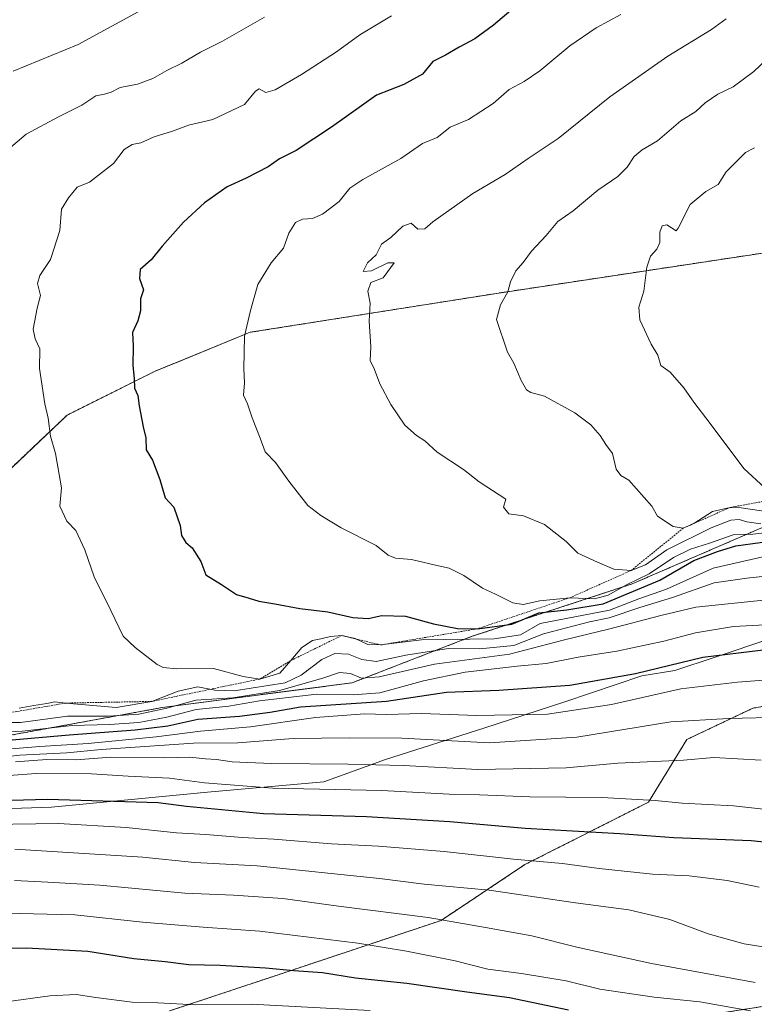
# Model space of a CAD drawing. Units: metres. Extents: x 654997 to 658457, y 4739429 to 4741820.
# Drawn here: x 657541 to 657752, y 4739688 to 4739971 of the extents above; entities that cross this region are included whole.
import ezdxf

# ---------------------------------------------------------------- set-up
doc = ezdxf.new("R2010")
doc.units = ezdxf.units.M
doc.header["$MEASUREMENT"] = 0
doc.linetypes.add('TRAZOS', pattern=[0.75, 0.5, -0.25])
for name, color, linetype, lineweight in [('Arbolado forestal', 92, 'TRAZOS', 0), ('Arbolado forestal CxS', 92, 'Continuous', 0), ('Curva de nivel maestra', 36, 'Continuous', 30), ('Curva de nivel normal', 36, 'Continuous', 0), ('Entidad de ámbito territorial', 19, 'Continuous', 0), ('Entidad de ámbito territorial CxS', 92, 'Continuous', 0), ('Escarpado lineal', 39, 'TRAZOS', 0), ('Matorral', 135, 'Continuous', 0), ('Matorral CxS', 135, 'Continuous', 0), ('Municipio', 9, 'Continuous', 13), ('Municipio CxS', 142, 'Continuous', 0)]:
    doc.layers.add(name, color=color, linetype=linetype, lineweight=lineweight)

# ---------------------------------------------------------------- blocks, each defined once
blk = doc.blocks.new('*U154')
at = {"layer": 'Arbolado forestal CxS', "color": 92, "linetype": 'Continuous', "lineweight": 0}
for points in [[(657333.36, 4739737.35, 1062.25), (657373.6, 4739735.96, 1067.13), (657389.94, 4739741.01, 1069.09), (657408.53, 4739753.77, 1071.62), (657424.79, 4739760.72, 1073.7), (657448.36, 4739759.04, 1076.97), (657473.33, 4739753.6, 1069.72), (657482.94, 4739751.41, 1063.87), (657501.09, 4739759.06, 1072.47), (657533.91, 4739764.72, 1076.12), (657581.88, 4739773.46, 1088.75), (657636.25, 4739780.54, 1082.62), (657670.71, 4739793.88, 1096.22), (657716.53, 4739808.9, 1104.67), (657753.43, 4739824.87, 1107.9)], [(657739.21, 4739685.39, 1027.73), (657758.18, 4739688.38, 1031.66), (657771.16, 4739689.38, 1032.35), (657795.13, 4739696.37, 1036.94), (657809.11, 4739701.37, 1040.53), (657839.07, 4739726.33, 1053.04), (657855.05, 4739743.31, 1060.51), (657873.03, 4739756.29, 1066.44), (657894, 4739773.27, 1072.62), (657896.99, 4739786.25, 1079.92), (657884.01, 4739805.22, 1091.38), (657864.04, 4739800.23, 1087.93), (657834.08, 4739788.25, 1078.93), (657807.12, 4739781.26, 1073.08), (657774.16, 4739777.26, 1068.18), (657751.19, 4739773.27, 1065.84), (657732.22, 4739764.28, 1062.17), (657721.23, 4739746.3, 1054.44), (657685.76, 4739728.39, 1044.09), (657661.8, 4739712.4, 1034.78), (657613.87, 4739696.42, 1024.03), (657583.91, 4739686.43, 1018.82)]]:
    blk.add_polyline3d(points, dxfattribs=at)
blk = doc.blocks.new('*U204')
at = {"layer": 'Curva de nivel normal', "color": 36, "linetype": 'Continuous', "lineweight": 0}
blk.add_polyline3d([(657765.52, 4739743.05, 1055), (657745.62, 4739745.29, 1055), (657730.91, 4739746.04, 1055), (657723.11, 4739746.79, 1055), (657707.89, 4739747.63, 1055), (657687.24, 4739747.84, 1055), (657672.77, 4739748.44, 1055), (657664.12, 4739748.58, 1055), (657644.8, 4739749.64, 1055), (657613.53, 4739750.37, 1055), (657593.95, 4739751.88, 1055), (657583.93, 4739753.24, 1055), (657572.04, 4739753.72, 1055), (657561.51, 4739754.45, 1055), (657545.66, 4739754.5, 1055), (657526.21, 4739753.09, 1055)], dxfattribs=at)
blk = doc.blocks.new('*U207')
at = {"layer": 'Curva de nivel normal', "color": 36, "linetype": 'Continuous', "lineweight": 0}
blk.add_polyline3d([(657759.98, 4739770.67, 1065), (657744.14, 4739770.3, 1065), (657727.62, 4739769.32, 1065), (657700.65, 4739764.94, 1065), (657675.62, 4739763.32, 1065), (657650.5, 4739764.66, 1065), (657635.61, 4739764.78, 1065), (657619.38, 4739764.58, 1065), (657603.52, 4739763.37, 1065), (657590.78, 4739763.21, 1065), (657564.27, 4739761.37, 1065), (657554.45, 4739760.46, 1065), (657541, 4739759.82, 1065), (657530.46, 4739758.63, 1065)], dxfattribs=at)
blk = doc.blocks.new('*U215')
at = {"layer": 'Curva de nivel normal', "color": 36, "linetype": 'Continuous', "lineweight": 0}
blk.add_polyline3d([(657753.53, 4739758.36, 1060), (657739.92, 4739759.08, 1060), (657731.24, 4739758.4, 1060), (657712.46, 4739757.46, 1060), (657697.59, 4739756.13, 1060), (657672.3, 4739755.64, 1060), (657650.99, 4739756.82, 1060), (657635.15, 4739757.23, 1060), (657613.01, 4739757.39, 1060), (657601.83, 4739757.9, 1060), (657597.36, 4739758.57, 1060), (657594.26, 4739758.74, 1060), (657589.75, 4739759.26, 1060), (657582.44, 4739759.07, 1060), (657567.08, 4739759.26, 1060), (657557.1, 4739758.46, 1060), (657548.77, 4739758.55, 1060), (657539.77, 4739757.91, 1060)], dxfattribs=at)
blk = doc.blocks.new('*U225')
at = {"layer": 'Curva de nivel normal', "color": 36, "linetype": 'Continuous', "lineweight": 0}
blk.add_polyline3d([(657756.11, 4739817.14, 1095), (657739.78, 4739813.44, 1095), (657726.44, 4739807.35, 1095), (657718.44, 4739804.61, 1095), (657710.03, 4739801.36, 1095), (657690.19, 4739797.57, 1095), (657684.5, 4739794.31, 1095), (657676.96, 4739793.11, 1095), (657656.13, 4739792.82, 1095), (657644.44, 4739791.4, 1095), (657640.78, 4739791.55, 1095), (657637.11, 4739793.24, 1095), (657633.27, 4739794.09, 1095), (657630.09, 4739793.82, 1095), (657627.27, 4739793.15, 1095), (657624.89, 4739792.71, 1095), (657621.8, 4739790.63, 1095), (657618.73, 4739786.94, 1095), (657615.55, 4739783.32, 1095), (657609.81, 4739781.63, 1095), (657605.06, 4739782.38, 1095), (657596.49, 4739784.69, 1095), (657586.02, 4739784.58, 1095), (657582.06, 4739784.91, 1095), (657580.33, 4739785.81, 1095), (657574.05, 4739790.68, 1095), (657570.65, 4739793.88, 1095), (657567.08, 4739801.32, 1095), (657562.3, 4739810.97, 1095), (657559.58, 4739818.7, 1095), (657557.01, 4739824.18, 1095), (657554.46, 4739826.89, 1095), (657552.47, 4739831.22, 1095), (657552.9, 4739836.45, 1095), (657551.25, 4739846.27, 1095), (657549.79, 4739851.27, 1095), (657549.11, 4739856.43, 1095), (657548.12, 4739860.57, 1095), (657546.58, 4739870.72, 1095), (657546.74, 4739876.29, 1095), (657545.36, 4739879.16, 1095), (657544.83, 4739881.99, 1095), (657545.98, 4739888.01, 1095), (657546.96, 4739891.65, 1095), (657546.09, 4739895.08, 1095), (657546.72, 4739897.37, 1095), (657549.74, 4739901.94, 1095), (657552.44, 4739910.27, 1095), (657552.96, 4739916.36, 1095), (657554.98, 4739919.66, 1095), (657557.43, 4739922.64, 1095), (657560.96, 4739924.13, 1095), (657567.88, 4739929.48, 1095), (657570.91, 4739933.44, 1095), (657573.17, 4739934.9, 1095), (657575.72, 4739935.36, 1095), (657579.5, 4739937.16, 1095), (657584.72, 4739938.77, 1095), (657589.33, 4739940.45, 1095), (657596.3, 4739942.08, 1095), (657605.42, 4739946.41, 1095), (657608.52, 4739950.25, 1095), (657609.63, 4739950.87, 1095), (657611.54, 4739949.86, 1095), (657614.2, 4739950.58, 1095), (657621.78, 4739954.98, 1095), (657631.78, 4739961.46, 1095), (657638.44, 4739966.35, 1095), (657647.51, 4739971.78, 1095)], dxfattribs=at)
blk = doc.blocks.new('*U236')
at = {"layer": 'Curva de nivel normal', "color": 36, "linetype": 'Continuous', "lineweight": 0}
blk.add_polyline3d([(657750.44, 4739686.5, 1030), (657735.95, 4739689.02, 1030), (657722.82, 4739690.38, 1030), (657707.31, 4739692.68, 1030), (657697.62, 4739695.08, 1030), (657684.84, 4739697.19, 1030), (657675.18, 4739698.44, 1030), (657665.8, 4739700.82, 1030), (657651.89, 4739703.59, 1030), (657637.89, 4739705.91, 1030), (657609.82, 4739709.35, 1030), (657593.58, 4739710.42, 1030), (657576.13, 4739711.9, 1030), (657556.77, 4739714.02, 1030), (657529.02, 4739714.71, 1030)], dxfattribs=at)
blk = doc.blocks.new('*U241')
at = {"layer": 'Curva de nivel normal', "color": 36, "linetype": 'Continuous', "lineweight": 0}
blk.add_polyline3d([(657767.52, 4739702.68, 1040), (657748.66, 4739705.69, 1040), (657738.3, 4739708.58, 1040), (657727.32, 4739712.68, 1040), (657715.58, 4739715.41, 1040), (657700.3, 4739717.46, 1040), (657675.56, 4739721.03, 1040), (657656.89, 4739722.82, 1040), (657644.07, 4739724.41, 1040), (657609.06, 4739728.03, 1040), (657591.1, 4739729.05, 1040), (657576.27, 4739730.55, 1040), (657539.53, 4739732.85, 1040)], dxfattribs=at)
blk = doc.blocks.new('*U260')
at = {"layer": 'Curva de nivel normal', "color": 36, "linetype": 'Continuous', "lineweight": 0}
blk.add_polyline3d([(657759.46, 4739828.99, 1115), (657747.78, 4739830.74, 1115), (657744.66, 4739830.86, 1115), (657739.55, 4739829.67, 1115), (657734.22, 4739826.22, 1115), (657731.2, 4739824.88, 1115), (657728.27, 4739825.4, 1115), (657723.78, 4739828.3, 1115), (657722.23, 4739831.16, 1115), (657715.64, 4739838.63, 1115), (657713.3, 4739839.96, 1115), (657711.97, 4739841.78, 1115), (657710.93, 4739846.3, 1115), (657709.02, 4739848.85, 1115), (657707.34, 4739851.5, 1115), (657704.73, 4739854.56, 1115), (657700.09, 4739857.92, 1115), (657691.4, 4739862.7, 1115), (657687.47, 4739863.82, 1115), (657686.24, 4739864.53, 1115), (657684.68, 4739867.25, 1115), (657682.64, 4739872.22, 1115), (657680.79, 4739875.36, 1115), (657677.68, 4739884.69, 1115), (657678.76, 4739888.94, 1115), (657680.89, 4739892.66, 1115), (657681.7, 4739895.49, 1115), (657683.21, 4739898.66, 1115), (657685.3, 4739901.11, 1115), (657687.68, 4739904.29, 1115), (657691.86, 4739908.83, 1115), (657695.25, 4739912.83, 1115), (657699.6, 4739915.93, 1115), (657706.73, 4739921.86, 1115), (657712.44, 4739925.74, 1115), (657715.11, 4739928.39, 1115), (657717.11, 4739931.49, 1115), (657719.46, 4739933.4, 1115), (657723.86, 4739935.99, 1115), (657730.46, 4739941.68, 1115), (657734.78, 4739944.36, 1115), (657737.44, 4739946.9, 1115), (657741.12, 4739949.36, 1115), (657745.5, 4739951.49, 1115), (657751.46, 4739955.81, 1115), (657758.11, 4739962.18, 1115)], dxfattribs=at)
blk = doc.blocks.new('*U269')
at = {"layer": 'Curva de nivel maestra', "color": 36, "linetype": 'Continuous', "lineweight": 30}
for points in [[(657681.78, 4739973.36, 1100), (657676.78, 4739969.16, 1100), (657671.41, 4739965.23, 1100), (657666.99, 4739962.81, 1100), (657663.08, 4739960.57, 1100), (657659.44, 4739958.71, 1100), (657656.44, 4739955.11, 1100), (657651.05, 4739952.17, 1100), (657643.26, 4739949.08, 1100), (657630.32, 4739939.85, 1100), (657620.17, 4739933.24, 1100), (657615.43, 4739930.82, 1100), (657612.17, 4739928.47, 1100), (657605.86, 4739925.24, 1100), (657600.46, 4739922.82, 1100), (657597.17, 4739920.45, 1100), (657593.91, 4739918.15, 1100), (657587.91, 4739912.61, 1100), (657581.76, 4739905.75, 1100), (657578.67, 4739901.83, 1100), (657575.5, 4739899.04, 1100), (657575.26, 4739896.47, 1100), (657576.48, 4739893.24, 1100), (657575.58, 4739890.61, 1100), (657575.58, 4739887.22, 1100), (657574.83, 4739884.39, 1100), (657573.3, 4739881, 1100), (657573.48, 4739877.05, 1100), (657573.35, 4739871.52, 1100), (657573.74, 4739867.84, 1100), (657573.87, 4739865.08, 1100), (657574.82, 4739862.94, 1100), (657575.23, 4739859.94, 1100), (657576.36, 4739853.99, 1100), (657577.13, 4739850.82, 1100), (657577.17, 4739847.33, 1100), (657579, 4739844.36, 1100), (657581.15, 4739838.86, 1100), (657582.65, 4739833.58, 1100), (657585.15, 4739830.94, 1100), (657586.92, 4739825.64, 1100), (657587.35, 4739822.77, 1100), (657588.6, 4739820.78, 1100), (657590.4, 4739819.24, 1100), (657592.86, 4739815.36, 1100), (657594.3, 4739811.49, 1100), (657598.8, 4739808.78, 1100), (657603.1, 4739805.84, 1100), (657606.77, 4739804.84, 1100), (657609.51, 4739803.94, 1100), (657614.08, 4739803.18, 1100), (657621.22, 4739801.83, 1100), (657629.26, 4739800.86, 1100), (657636.46, 4739799.25, 1100), (657640.87, 4739799.02, 1100), (657644.78, 4739799.83, 1100), (657651.57, 4739799.66, 1100), (657659.6, 4739797.49, 1100), (657666.45, 4739796.1, 1100), (657672.24, 4739796.04, 1100)], [(657672.24, 4739796.04, 1100), (657682.03, 4739797.35, 1100), (657689.77, 4739800.64, 1100), (657697.82, 4739801.51, 1100), (657708.25, 4739803.16, 1100), (657724.49, 4739809.93, 1100), (657734.2, 4739815.63, 1100), (657740.99, 4739818.15, 1100), (657746.31, 4739819.86, 1100), (657760.25, 4739821.7, 1100)]]:
    blk.add_polyline3d(points, dxfattribs=at)
blk = doc.blocks.new('*U289')
at = {"layer": 'Curva de nivel maestra', "color": 36, "linetype": 'Continuous', "lineweight": 30}
blk.add_polyline3d([(657754.11, 4739789.92, 1075), (657736.78, 4739787.76, 1075), (657717.53, 4739783.12, 1075), (657698.66, 4739779.78, 1075), (657678.28, 4739778.36, 1075), (657663.3, 4739777.74, 1075), (657646.11, 4739775.22, 1075), (657621.44, 4739773.6, 1075), (657612.73, 4739772.05, 1075), (657603.97, 4739770.88, 1075), (657592.07, 4739769.98, 1075), (657583.43, 4739768.13, 1075), (657574.1, 4739766.92, 1075), (657555.1, 4739765.55, 1075), (657538.77, 4739764.08, 1075), (657517.1, 4739762.52, 1075), (657502.1, 4739760.32, 1075), (657493.65, 4739758.38, 1075), (657486.98, 4739757.92, 1075), (657476.32, 4739756.93, 1075), (657464.75, 4739756.32, 1075), (657441.6, 4739754.47, 1075)], dxfattribs=at)

msp = doc.modelspace()

# ---------------------------------------------------------------- linework, layer by layer
at = {"layer": 'Arbolado forestal', "color": 92, "linetype": 'TRAZOS', "lineweight": 0}
for points in [[(658010.33, 4739926.32, 1147.86), (658009.08, 4739950.08, 1147.87), (657994.78, 4739965.92, 1152.48), (657977.67, 4739964.66, 1151.11), (657954.47, 4739941.04, 1148.98), (657938.22, 4739933.54, 1147.79), (657868.24, 4739922.3, 1139.92), (657802, 4739911.05, 1130.11), (657678.28, 4739892.31, 1114.88), (657607.05, 4739881.06, 1105.22), (657579.56, 4739869.81, 1100.88), (657554.56, 4739857.32, 1095.94), (657530.82, 4739834.82, 1090.08), (657510.82, 4739841.07, 1086.33)], [(657408.53, 4739753.77, 1071.62), (657424.79, 4739760.72, 1073.7), (657448.36, 4739759.04, 1076.97), (657473.33, 4739753.6, 1069.72), (657482.94, 4739751.41, 1063.87), (657501.09, 4739759.06, 1072.47), (657533.91, 4739764.72, 1076.12), (657581.88, 4739773.46, 1088.76), (657636.25, 4739780.54, 1082.62), (657670.71, 4739793.88, 1096.22), (657716.53, 4739808.9, 1104.67), (657753.43, 4739824.87, 1107.9), (657772.84, 4739832.57, 1117.66), (657817.84, 4739835.49, 1122.01), (657838.82, 4739834.99, 1122.18), (657878.24, 4739839.82, 1127.22), (657934.47, 4739853.56, 1112.44), (657970.71, 4739869.81, 1110.26), (657994.46, 4739886.06, 1117.09), (658006.58, 4739908.82, 1134.9), (658010.33, 4739926.32, 1147.86)], [(657739.21, 4739685.39, 1027.73), (657758.18, 4739688.38, 1031.66), (657771.16, 4739689.38, 1032.35), (657795.13, 4739696.37, 1036.94), (657809.11, 4739701.37, 1040.53), (657836.58, 4739724.26, 1052.01), (657839.07, 4739726.33, 1053.04), (657855.05, 4739743.31, 1060.51), (657873.03, 4739756.29, 1066.44), (657894, 4739773.27, 1072.62), (657896.99, 4739786.25, 1079.91), (657884.01, 4739805.22, 1091.38), (657864.04, 4739800.23, 1087.93), (657834.08, 4739788.25, 1078.93), (657807.11, 4739781.26, 1073.08), (657774.16, 4739777.26, 1068.18), (657751.19, 4739773.27, 1065.84), (657732.22, 4739764.28, 1062.17), (657721.23, 4739746.31, 1054.45), (657685.76, 4739728.39, 1044.09), (657661.79, 4739712.4, 1034.78), (657613.87, 4739696.42, 1024.03), (657583.91, 4739686.43, 1018.82)], [(657739.21, 4739685.39, 1027.73), (657758.18, 4739688.38, 1031.66), (657771.16, 4739689.38, 1032.35), (657795.13, 4739696.37, 1036.94), (657809.11, 4739701.37, 1040.53), (657836.58, 4739724.26, 1052.01), (657839.07, 4739726.33, 1053.04), (657855.05, 4739743.31, 1060.51), (657873.03, 4739756.29, 1066.44), (657894, 4739773.27, 1072.62), (657896.99, 4739786.25, 1079.91), (657884.01, 4739805.22, 1091.38), (657864.04, 4739800.23, 1087.93), (657834.08, 4739788.25, 1078.93), (657807.11, 4739781.26, 1073.08), (657774.16, 4739777.26, 1068.18), (657751.19, 4739773.27, 1065.84), (657732.22, 4739764.28, 1062.17), (657721.23, 4739746.31, 1054.45), (657685.76, 4739728.39, 1044.09), (657661.79, 4739712.4, 1034.78), (657613.87, 4739696.42, 1024.03), (657583.91, 4739686.43, 1018.82)]]:
    msp.add_polyline3d(points, dxfattribs=at)
at = {"layer": 'Arbolado forestal CxS', "color": 92, "linetype": 'Continuous', "lineweight": 0}
for points in [[(657802, 4739911.05, 1130.11), (657678.28, 4739892.31, 1114.88), (657607.05, 4739881.06, 1105.22), (657579.56, 4739869.81, 1100.88), (657554.56, 4739857.32, 1095.94), (657530.82, 4739834.82, 1090.08), (657510.82, 4739841.07, 1086.33), (657506.99, 4739858.44, 1085.67), (657492.07, 4739901.75, 1085.55), (657492.9, 4739913.86, 1085.69), (657501.21, 4739930.05, 1086.38), (657507.42, 4739951.26, 1081.73), (657503.31, 4739959.37, 1078.22), (657493.63, 4739963.47, 1075.05), (657483.74, 4739956.11, 1075.82), (657466.6, 4739938.32, 1079.19), (657450.97, 4739931.39, 1078.61), (657435.18, 4739928.91, 1077.11), (657413.54, 4739930.02, 1074.63), (657382.85, 4739935.26, 1069.66), (657354.71, 4739940.58, 1064.22), (657342.63, 4739934.23, 1064.13), (657346.46, 4739975.24, 1047.86)], [(657583.91, 4739686.43, 1018.82), (657613.87, 4739696.42, 1024.03), (657661.8, 4739712.4, 1034.78), (657685.76, 4739728.39, 1044.09), (657721.23, 4739746.3, 1054.44), (657732.22, 4739764.28, 1062.17), (657751.19, 4739773.27, 1065.84), (657774.16, 4739777.26, 1068.18), (657807.12, 4739781.26, 1073.08), (657834.08, 4739788.25, 1078.93), (657864.04, 4739800.23, 1087.93), (657884.01, 4739805.22, 1091.38), (657896.99, 4739786.25, 1079.92), (657894, 4739773.27, 1072.62), (657873.03, 4739756.29, 1066.44), (657855.05, 4739743.31, 1060.51), (657839.07, 4739726.33, 1053.04), (657809.11, 4739701.37, 1040.53), (657795.13, 4739696.37, 1036.94), (657771.16, 4739689.38, 1032.35), (657758.18, 4739688.38, 1031.66), (657739.21, 4739685.39, 1027.73)]]:
    msp.add_polyline3d(points, dxfattribs=at)
at = {"layer": 'Curva de nivel maestra', "color": 36, "linetype": 'Continuous', "lineweight": 30}
for points in [[(657528.18, 4739746.56, 1050), (657548.94, 4739747.13, 1050), (657580.66, 4739746.17, 1050), (657588.73, 4739745.13, 1050), (657610.89, 4739743.04, 1050), (657640.37, 4739742.2, 1050), (657664.32, 4739740.79, 1050), (657685.83, 4739738.88, 1050), (657713.01, 4739737.34, 1050), (657728.5, 4739736.18, 1050), (657750.64, 4739735.31, 1050), (657765.52, 4739733.76, 1050)], [(657436.2, 4739687.13, 1025), (657444.43, 4739688.8, 1025), (657456.74, 4739691.77, 1025), (657467.32, 4739693.08, 1025), (657471.26, 4739694.82, 1025), (657475.61, 4739696.13, 1025), (657485.92, 4739697.74, 1025), (657498.6, 4739700.34, 1025), (657510.14, 4739701.93, 1025), (657524.53, 4739704.21, 1025), (657542.9, 4739704.5, 1025), (657560.45, 4739703.61, 1025), (657573.63, 4739701.44, 1025), (657582.67, 4739700.58, 1025), (657589.41, 4739699.72, 1025), (657598.43, 4739699.58, 1025), (657611.43, 4739698.84, 1025), (657619.56, 4739697.99, 1025), (657627.77, 4739697.42, 1025), (657637.19, 4739695.98, 1025), (657651.93, 4739694.36, 1025), (657669.11, 4739691.9, 1025), (657681.37, 4739690.28, 1025), (657698.3, 4739686.8, 1025)]]:
    msp.add_polyline3d(points, dxfattribs=at)
at = {"layer": 'Curva de nivel normal', "color": 36, "linetype": 'Continuous', "lineweight": 0}
for points in [[(657539.07, 4739955.92, 1085), (657557.71, 4739963.55, 1085), (657587.74, 4739980, 1085)], [(657534.98, 4739931.26, 1090), (657542.84, 4739937.91, 1090), (657552.1, 4739942.89, 1090), (657558.77, 4739946.16, 1090), (657562.81, 4739948.9, 1090), (657565.27, 4739949.34, 1090), (657567.14, 4739949.92, 1090), (657569.77, 4739951.31, 1090), (657574.77, 4739952.24, 1090), (657579.1, 4739953.8, 1090), (657583.1, 4739956.11, 1090), (657587.43, 4739958.26, 1090), (657592.77, 4739961.39, 1090), (657599.1, 4739964.56, 1090), (657611.1, 4739971.44, 1090)], [(657713.28, 4739972.24, 1105), (657706.24, 4739968.42, 1105), (657698.67, 4739963.18, 1105), (657690.07, 4739956.08, 1105), (657685.59, 4739952.96, 1105), (657681.29, 4739950.69, 1105), (657676.67, 4739946.66, 1105), (657669.61, 4739942.1, 1105), (657664.41, 4739939.92, 1105), (657660.62, 4739936.94, 1105), (657656.48, 4739935.23, 1105), (657650.25, 4739930.89, 1105), (657639.34, 4739924.89, 1105), (657635.65, 4739922.35, 1105), (657632.58, 4739918.53, 1105), (657627.78, 4739914.94, 1105), (657624.89, 4739913.71, 1105), (657622.05, 4739913.48, 1105), (657620, 4739912.52, 1105), (657618.14, 4739909.47, 1105), (657616.62, 4739905.17, 1105), (657613.07, 4739901.01, 1105), (657609.27, 4739894.72, 1105), (657607.1, 4739887.33, 1105), (657605.41, 4739879.96, 1105), (657605.18, 4739870.61, 1105), (657605.4, 4739866.54, 1105), (657605.16, 4739863.01, 1105), (657606.29, 4739860.56, 1105), (657607.6, 4739856.54, 1105), (657609.9, 4739850.74, 1105), (657611.3, 4739846.8, 1105), (657614.29, 4739843.74, 1105), (657618.08, 4739838.34, 1105), (657623.57, 4739831.37, 1105), (657627.3, 4739828.56, 1105), (657633.13, 4739825.03, 1105), (657643.12, 4739819.89, 1105), (657646.61, 4739817.17, 1105), (657648.66, 4739816.24, 1105), (657653.28, 4739815.94, 1105), (657660.14, 4739814.26, 1105), (657664.06, 4739813.38, 1105), (657668.32, 4739811.29, 1105), (657673.61, 4739807.68, 1105), (657677.35, 4739805.99, 1105), (657682.31, 4739803.47, 1105), (657685.29, 4739802.98, 1105), (657690.07, 4739804.06, 1105), (657698.68, 4739804.93, 1105), (657705.74, 4739804.66, 1105), (657709.68, 4739805.68, 1105), (657715.11, 4739808.74, 1105), (657721.44, 4739811.8, 1105), (657728.44, 4739816.44, 1105), (657733.32, 4739818.87, 1105), (657738.76, 4739820.59, 1105), (657745.48, 4739822.98, 1105), (657751.18, 4739823.18, 1105), (657757.76, 4739823.92, 1105)], [(657753.44, 4739826.1, 1110), (657749.44, 4739826.69, 1110), (657747.19, 4739827.41, 1110), (657744.87, 4739827.14, 1110), (657739.23, 4739825.02, 1110), (657726.53, 4739818.7, 1110), (657720.41, 4739814.33, 1110), (657716.25, 4739812.75, 1110), (657711.28, 4739813.11, 1110), (657706.62, 4739815.12, 1110), (657700.93, 4739817.76, 1110), (657697.62, 4739821.06, 1110), (657691.37, 4739825.94, 1110), (657685.38, 4739828.4, 1110), (657681.19, 4739829.02, 1110), (657679.68, 4739830.94, 1110), (657680.33, 4739833.18, 1110), (657672.67, 4739838.17, 1110), (657668.22, 4739841.72, 1110), (657660.66, 4739846.73, 1110), (657657.15, 4739849.96, 1110), (657654.72, 4739851.46, 1110), (657651.35, 4739854.39, 1110), (657647.39, 4739860.32, 1110), (657644.25, 4739866.31, 1110), (657642.64, 4739870.36, 1110), (657641.44, 4739872.94, 1110), (657641.63, 4739876.85, 1110), (657641.15, 4739884.21, 1110), (657641.4, 4739889.41, 1110), (657640.72, 4739892.86, 1110), (657641.65, 4739895.32, 1110), (657645.18, 4739896.71, 1110), (657648.35, 4739900.98, 1110), (657646.51, 4739901, 1110), (657641.78, 4739898.67, 1110), (657639.44, 4739898.54, 1110), (657640.69, 4739901.02, 1110), (657643.15, 4739903.27, 1110), (657644.72, 4739906.38, 1110), (657647.33, 4739908.24, 1110), (657650.79, 4739911.46, 1110), (657653.18, 4739912.38, 1110), (657655.13, 4739910.63, 1110), (657657.11, 4739910.74, 1110), (657659.44, 4739912.73, 1110), (657670.84, 4739920.89, 1110), (657680.15, 4739926.29, 1110), (657686.69, 4739930.86, 1110), (657695.37, 4739936.61, 1110), (657710.15, 4739948.61, 1110), (657726.76, 4739960.27, 1110), (657739.33, 4739967.94, 1110), (657743.54, 4739970.95, 1110)], [(657754.61, 4739836.42, 1120), (657748.55, 4739841.97, 1120), (657738.92, 4739854.93, 1120), (657734.23, 4739861, 1120), (657731.36, 4739865.18, 1120), (657727.43, 4739869.59, 1120), (657724.78, 4739871.52, 1120), (657723.88, 4739874.5, 1120), (657722.01, 4739877.67, 1120), (657718.78, 4739884.61, 1120), (657718.45, 4739888.28, 1120), (657719.9, 4739892.81, 1120), (657720.71, 4739899.78, 1120), (657721.79, 4739902.94, 1120), (657723.61, 4739904.87, 1120), (657724.47, 4739906.84, 1120), (657724.46, 4739909.77, 1120), (657725.16, 4739911.59, 1120), (657726.5, 4739911.88, 1120), (657729.2, 4739910.19, 1120), (657729.77, 4739910.94, 1120), (657733.2, 4739917.73, 1120), (657737.66, 4739921.43, 1120), (657741.19, 4739923.45, 1120), (657743.52, 4739927.07, 1120), (657749.07, 4739932.61, 1120), (657751.66, 4739934, 1120)], [(657760.11, 4739811.69, 1090), (657749.44, 4739810.53, 1090), (657740.11, 4739809.24, 1090), (657728.11, 4739805.03, 1090), (657718.78, 4739802.16, 1090), (657710, 4739799.2, 1090), (657704.34, 4739798.03, 1090), (657691.11, 4739794.6, 1090), (657682.62, 4739791.26, 1090), (657672.82, 4739790.26, 1090), (657663.87, 4739790.36, 1090), (657651.62, 4739788.44, 1090), (657643.17, 4739786.67, 1090), (657639.04, 4739787.2, 1090), (657635.24, 4739788.77, 1090), (657631.33, 4739788.94, 1090), (657627.54, 4739787.25, 1090), (657621.63, 4739782.76, 1090), (657617.1, 4739780.5, 1090), (657602.43, 4739778.24, 1090), (657596.93, 4739778.44, 1090), (657592, 4739779.38, 1090), (657586.38, 4739778.12, 1090), (657578.8, 4739775.2, 1090), (657568.57, 4739773.48, 1090), (657554.15, 4739774.73, 1090), (657551.06, 4739775.13, 1090), (657548.77, 4739774.64, 1090), (657545.04, 4739774.06, 1090), (657540.82, 4739773.24, 1090)], [(657755.14, 4739804.29, 1085), (657734.78, 4739802.2, 1085), (657724.78, 4739799.86, 1085), (657710.11, 4739795.98, 1085), (657696.78, 4739792.75, 1085), (657681.37, 4739788.71, 1085), (657659.87, 4739785.9, 1085), (657643.98, 4739782.25, 1085), (657638.94, 4739781.88, 1085), (657635.81, 4739783.25, 1085), (657632.65, 4739783.49, 1085), (657627.9, 4739781.86, 1085), (657615.44, 4739778.32, 1085), (657602.1, 4739776.2, 1085), (657591.43, 4739775.59, 1085), (657583.1, 4739773.31, 1085), (657575.1, 4739771.58, 1085), (657566.43, 4739770.96, 1085), (657554.7, 4739770.99, 1085), (657541.15, 4739769.18, 1085), (657521.94, 4739769.18, 1085)], [(657760.13, 4739797.44, 1080), (657745.59, 4739796.68, 1080), (657734.68, 4739794.88, 1080), (657725.59, 4739792.44, 1080), (657712.11, 4739789.57, 1080), (657701.11, 4739787.89, 1080), (657691.9, 4739786.06, 1080), (657683.61, 4739785.34, 1080), (657668.66, 4739783.61, 1080), (657656.73, 4739781.1, 1080), (657644.17, 4739777.69, 1080), (657636.52, 4739777.06, 1080), (657626.1, 4739777.28, 1080), (657609.72, 4739775.33, 1080), (657600.93, 4739773.86, 1080), (657591.56, 4739772.92, 1080), (657583.1, 4739770.7, 1080), (657575.1, 4739769.18, 1080), (657566.74, 4739768.56, 1080), (657555.99, 4739768.3, 1080), (657541.61, 4739766.68, 1080), (657527.93, 4739766, 1080)], [(657756.67, 4739781.51, 1070), (657746.79, 4739780.73, 1070), (657730.54, 4739778.79, 1070), (657710.64, 4739774.29, 1070), (657692.23, 4739771.57, 1070), (657672.06, 4739771.13, 1070), (657656.14, 4739771.77, 1070), (657646.11, 4739771.48, 1070), (657639.81, 4739771.62, 1070), (657625.77, 4739770.56, 1070), (657607.1, 4739767.94, 1070), (657592.75, 4739766.64, 1070), (657580.05, 4739765.04, 1070), (657560.56, 4739763.1, 1070), (657546.76, 4739762.26, 1070), (657516.25, 4739759.76, 1070)], [(657752.96, 4739721.97, 1045), (657743.76, 4739723.8, 1045), (657732.94, 4739725.22, 1045), (657722.36, 4739725.68, 1045), (657707.09, 4739727.25, 1045), (657696.53, 4739728.7, 1045), (657682.49, 4739729.99, 1045), (657662.66, 4739732.15, 1045), (657643.86, 4739733.69, 1045), (657630.35, 4739734.38, 1045), (657613.78, 4739735.73, 1045), (657604.74, 4739736.16, 1045), (657594.3, 4739737, 1045), (657585.93, 4739737.52, 1045), (657571.47, 4739739.08, 1045), (657552.1, 4739740.21, 1045), (657532.43, 4739739.86, 1045)], [(657751.78, 4739694.55, 1035), (657722.11, 4739700, 1035), (657700.65, 4739704.75, 1035), (657687.82, 4739707.99, 1035), (657674.53, 4739710.36, 1035), (657658.02, 4739713.19, 1035), (657632.32, 4739716.47, 1035), (657616.4, 4739718.65, 1035), (657602.22, 4739719.61, 1035), (657588.25, 4739720.23, 1035), (657563.96, 4739722.46, 1035), (657549.03, 4739723.39, 1035), (657539.5, 4739723.86, 1035)], [(657530.09, 4739687.84, 1020), (657537.1, 4739689.09, 1020), (657549.63, 4739690.81, 1020), (657557.12, 4739691.2, 1020), (657562.79, 4739690.25, 1020), (657573.21, 4739688.98, 1020), (657580.52, 4739688.79, 1020), (657591.37, 4739688.23, 1020), (657607.29, 4739688.35, 1020), (657641.48, 4739686.52, 1020)]]:
    msp.add_polyline3d(points, dxfattribs=at)
at = {"layer": 'Entidad de ámbito territorial', "color": 19, "linetype": 'Continuous', "lineweight": 0}
msp.add_polyline3d([(657336.88, 4739697.67, 1051.16), (657363.4, 4739706.58, 1057.69), (657397.17, 4739719.06, 1053.58), (657415.48, 4739726.42, 1053.16), (657442.87, 4739735.75, 1054.91), (657459.07, 4739737.95, 1052.63), (657473.25, 4739739.46, 1051.79), (657502.06, 4739740.95, 1048.33), (657524.2, 4739743.99, 1048.03), (657550.1, 4739744.88, 1048.3), (657594.82, 4739749.2, 1053.26), (657628.16, 4739752.12, 1056.11), (657645.86, 4739758.58, 1060.82), (657674.03, 4739767.55, 1067.8), (657697.29, 4739775.08, 1071.54), (657719.28, 4739782.57, 1074.15), (657728.76, 4739784.04, 1073.43), (657740.33, 4739787.87, 1074.16), (657756.04, 4739793.11, 1076.53)], dxfattribs=at)
msp.add_polyline3d([(657336.88, 4739697.67, 1051.16), (657363.4, 4739706.58, 1057.69), (657397.17, 4739719.06, 1053.58), (657415.48, 4739726.42, 1053.16), (657442.87, 4739735.75, 1054.91), (657459.07, 4739737.95, 1052.63), (657473.25, 4739739.46, 1051.79), (657502.06, 4739740.95, 1048.33), (657524.2, 4739743.99, 1048.03), (657550.1, 4739744.88, 1048.3), (657594.82, 4739749.2, 1053.26), (657628.16, 4739752.12, 1056.11), (657645.86, 4739758.58, 1060.82), (657674.03, 4739767.55, 1067.8), (657697.29, 4739775.08, 1071.54), (657719.28, 4739782.57, 1074.15), (657728.76, 4739784.04, 1073.43), (657740.33, 4739787.87, 1074.16), (657756.04, 4739793.11, 1076.53)], dxfattribs=at)
at = {"layer": 'Entidad de ámbito territorial CxS', "color": 92, "linetype": 'Continuous', "lineweight": 0}
for points in [[(657336.88, 4739697.67, 1051.16), (657363.4, 4739706.58, 1057.69), (657397.17, 4739719.06, 1053.58), (657415.48, 4739726.42, 1053.16), (657442.87, 4739735.75, 1054.91), (657459.07, 4739737.95, 1052.63), (657473.25, 4739739.46, 1051.79), (657502.06, 4739740.95, 1048.33), (657524.2, 4739743.99, 1048.03), (657550.1, 4739744.88, 1048.3), (657594.82, 4739749.2, 1053.26), (657628.16, 4739752.12, 1056.11), (657645.86, 4739758.58, 1060.82), (657674.03, 4739767.55, 1067.8), (657697.29, 4739775.08, 1071.54), (657719.28, 4739782.57, 1074.15), (657728.76, 4739784.04, 1073.43), (657740.33, 4739787.87, 1074.16), (657756.04, 4739793.11, 1076.53)], [(657756.04, 4739793.11, 1076.53), (657740.33, 4739787.87, 1074.16), (657728.76, 4739784.04, 1073.43), (657719.28, 4739782.57, 1074.15), (657697.29, 4739775.08, 1071.54), (657674.03, 4739767.55, 1067.8), (657645.86, 4739758.58, 1060.82), (657628.16, 4739752.12, 1056.11), (657594.82, 4739749.2, 1053.26), (657550.1, 4739744.88, 1048.3), (657524.2, 4739743.99, 1048.03), (657502.06, 4739740.95, 1048.33), (657473.25, 4739739.46, 1051.79), (657459.07, 4739737.95, 1052.63), (657442.87, 4739735.75, 1054.91), (657415.48, 4739726.42, 1053.16), (657397.17, 4739719.06, 1053.58), (657363.4, 4739706.58, 1057.69), (657336.88, 4739697.67, 1051.16)], [(657336.88, 4739697.67, 1051.16), (657363.4, 4739706.58, 1057.69), (657397.17, 4739719.06, 1053.58), (657415.48, 4739726.42, 1053.16), (657442.87, 4739735.75, 1054.91), (657459.07, 4739737.95, 1052.63), (657473.25, 4739739.46, 1051.79), (657502.06, 4739740.95, 1048.33), (657524.2, 4739743.99, 1048.03), (657550.1, 4739744.88, 1048.3), (657594.82, 4739749.2, 1053.26), (657628.16, 4739752.12, 1056.1), (657645.86, 4739758.57, 1060.82), (657674.03, 4739767.55, 1067.8), (657697.29, 4739775.08, 1071.54), (657719.28, 4739782.57, 1074.15), (657728.76, 4739784.04, 1073.43), (657740.33, 4739787.87, 1074.16), (657756.04, 4739793.11, 1076.53)], [(657756.04, 4739793.11, 1076.53), (657740.33, 4739787.87, 1074.16), (657728.76, 4739784.04, 1073.43), (657719.28, 4739782.57, 1074.15), (657697.29, 4739775.08, 1071.54), (657674.03, 4739767.55, 1067.8), (657645.86, 4739758.57, 1060.82), (657628.16, 4739752.12, 1056.1), (657594.82, 4739749.2, 1053.26), (657550.1, 4739744.88, 1048.3), (657524.2, 4739743.99, 1048.03), (657502.06, 4739740.95, 1048.33), (657473.25, 4739739.46, 1051.79), (657459.07, 4739737.95, 1052.63), (657442.87, 4739735.75, 1054.91), (657415.48, 4739726.42, 1053.16), (657397.17, 4739719.06, 1053.58), (657363.4, 4739706.58, 1057.69), (657336.88, 4739697.67, 1051.16)]]:
    msp.add_polyline3d(points, dxfattribs=at)
at = {"layer": 'Escarpado lineal', "color": 39, "linetype": 'TRAZOS', "lineweight": 0}
msp.add_polyline3d([(657757.7, 4739833.17, 1114), (657744.66, 4739830.86, 1114), (657731.2, 4739824.88, 1114), (657716.25, 4739812.75, 1114), (657698.68, 4739804.93, 1114), (657672.24, 4739796.04, 1114), (657644.44, 4739791.4, 1114), (657633.27, 4739794.09, 1114), (657618.73, 4739786.94, 1114), (657609.81, 4739781.63, 1114), (657578.8, 4739775.2, 1114), (657554.15, 4739774.73, 1114), (657521.94, 4739769.18, 1114), (657488.1, 4739761.39, 1114), (657441.6, 4739754.47, 1114), (657409.77, 4739744.22, 1114), (657390.64, 4739727.37, 1114), (657379.14, 4739715.23, 1114)], dxfattribs=at)
at = {"layer": 'Matorral', "color": 135, "linetype": 'Continuous', "lineweight": 0}
for points in [[(658010.33, 4739926.32, 1147.86), (658009.08, 4739950.08, 1147.87), (657994.78, 4739965.92, 1152.48), (657977.67, 4739964.66, 1151.11), (657954.47, 4739941.04, 1148.98), (657938.22, 4739933.54, 1147.79), (657868.24, 4739922.3, 1139.92), (657802, 4739911.05, 1130.11), (657678.28, 4739892.31, 1114.88), (657607.05, 4739881.06, 1105.22), (657579.56, 4739869.81, 1100.88), (657554.56, 4739857.32, 1095.94), (657530.82, 4739834.82, 1090.08), (657510.82, 4739841.07, 1086.33)], [(657408.53, 4739753.77, 1071.62), (657424.79, 4739760.72, 1073.7), (657448.36, 4739759.04, 1076.97), (657473.33, 4739753.6, 1069.72), (657482.94, 4739751.41, 1063.87), (657501.09, 4739759.06, 1072.47), (657533.91, 4739764.72, 1076.12), (657581.88, 4739773.46, 1088.76), (657636.25, 4739780.54, 1082.62), (657670.71, 4739793.88, 1096.22), (657716.53, 4739808.9, 1104.67), (657753.43, 4739824.87, 1107.9), (657772.84, 4739832.57, 1117.66), (657817.84, 4739835.49, 1122.01), (657838.82, 4739834.99, 1122.18), (657878.24, 4739839.82, 1127.22), (657934.47, 4739853.56, 1112.44), (657970.71, 4739869.81, 1110.26), (657994.46, 4739886.06, 1117.09), (658006.58, 4739908.82, 1134.9), (658010.33, 4739926.32, 1147.86)]]:
    msp.add_polyline3d(points, dxfattribs=at)
at = {"layer": 'Matorral CxS', "color": 135, "linetype": 'Continuous', "lineweight": 0}
for points in [[(657530.82, 4739834.82, 1090.08), (657554.56, 4739857.32, 1095.94), (657579.56, 4739869.81, 1100.88), (657607.05, 4739881.06, 1105.22), (657678.28, 4739892.31, 1114.88), (657802, 4739911.05, 1130.11)], [(657753.43, 4739824.87, 1107.9), (657716.53, 4739808.9, 1104.67), (657670.71, 4739793.88, 1096.22), (657636.25, 4739780.54, 1082.62), (657581.88, 4739773.46, 1088.75), (657533.91, 4739764.72, 1076.12)]]:
    msp.add_polyline3d(points, dxfattribs=at)
at = {"layer": 'Municipio', "color": 9, "linetype": 'Continuous', "lineweight": 13}
msp.add_polyline3d([(657336.88, 4739697.67, 1051.16), (657363.4, 4739706.58, 1057.69), (657397.17, 4739719.06, 1053.58), (657415.48, 4739726.42, 1053.16), (657442.87, 4739735.75, 1054.91), (657459.07, 4739737.95, 1052.63), (657473.25, 4739739.46, 1051.79), (657502.06, 4739740.95, 1048.33), (657524.2, 4739743.99, 1048.03), (657550.1, 4739744.88, 1048.3), (657594.82, 4739749.2, 1053.26), (657628.16, 4739752.12, 1056.11), (657645.86, 4739758.58, 1060.82), (657674.03, 4739767.55, 1067.8), (657697.29, 4739775.08, 1071.54), (657719.28, 4739782.57, 1074.15), (657728.76, 4739784.04, 1073.43), (657740.33, 4739787.87, 1074.16), (657756.04, 4739793.11, 1076.53)], dxfattribs=at)
msp.add_polyline3d([(657336.88, 4739697.67, 1051.16), (657363.4, 4739706.58, 1057.69), (657397.17, 4739719.06, 1053.58), (657415.48, 4739726.42, 1053.16), (657442.87, 4739735.75, 1054.91), (657459.07, 4739737.95, 1052.63), (657473.25, 4739739.46, 1051.79), (657502.06, 4739740.95, 1048.33), (657524.2, 4739743.99, 1048.03), (657550.1, 4739744.88, 1048.3), (657594.82, 4739749.2, 1053.26), (657628.16, 4739752.12, 1056.11), (657645.86, 4739758.58, 1060.82), (657674.03, 4739767.55, 1067.8), (657697.29, 4739775.08, 1071.54), (657719.28, 4739782.57, 1074.15), (657728.76, 4739784.04, 1073.43), (657740.33, 4739787.87, 1074.16), (657756.04, 4739793.11, 1076.53)], dxfattribs=at)
at = {"layer": 'Municipio CxS', "color": 142, "linetype": 'Continuous', "lineweight": 0}
for points in [[(657756.04, 4739793.11, 1076.53), (657740.33, 4739787.87, 1074.16), (657728.76, 4739784.04, 1073.43), (657719.28, 4739782.57, 1074.15), (657697.29, 4739775.08, 1071.54), (657674.03, 4739767.55, 1067.8), (657645.86, 4739758.58, 1060.82), (657628.16, 4739752.12, 1056.11), (657594.82, 4739749.2, 1053.26), (657550.1, 4739744.88, 1048.3), (657524.2, 4739743.99, 1048.03), (657502.06, 4739740.95, 1048.33), (657473.25, 4739739.46, 1051.79), (657459.07, 4739737.95, 1052.63), (657442.87, 4739735.75, 1054.91), (657415.48, 4739726.42, 1053.16), (657397.17, 4739719.06, 1053.58), (657363.4, 4739706.58, 1057.69), (657336.88, 4739697.67, 1051.16)], [(657336.88, 4739697.67, 1051.16), (657363.4, 4739706.58, 1057.69), (657397.17, 4739719.06, 1053.58), (657415.48, 4739726.42, 1053.16), (657442.87, 4739735.75, 1054.91), (657459.07, 4739737.95, 1052.63), (657473.25, 4739739.46, 1051.79), (657502.06, 4739740.95, 1048.33), (657524.2, 4739743.99, 1048.03), (657550.1, 4739744.88, 1048.3), (657594.82, 4739749.2, 1053.26), (657628.16, 4739752.12, 1056.11), (657645.86, 4739758.58, 1060.82), (657674.03, 4739767.55, 1067.8), (657697.29, 4739775.08, 1071.54), (657719.28, 4739782.57, 1074.15), (657728.76, 4739784.04, 1073.43), (657740.33, 4739787.87, 1074.16), (657756.04, 4739793.11, 1076.53)], [(657756.04, 4739793.11, 1076.53), (657740.33, 4739787.87, 1074.16), (657728.76, 4739784.04, 1073.43), (657719.28, 4739782.57, 1074.15), (657697.29, 4739775.08, 1071.54), (657674.03, 4739767.55, 1067.8), (657645.86, 4739758.57, 1060.82), (657628.16, 4739752.12, 1056.1), (657594.82, 4739749.2, 1053.26), (657550.1, 4739744.88, 1048.3), (657524.2, 4739743.99, 1048.03), (657502.06, 4739740.95, 1048.33), (657473.25, 4739739.46, 1051.79), (657459.07, 4739737.95, 1052.63), (657442.87, 4739735.75, 1054.91), (657415.48, 4739726.42, 1053.16), (657397.17, 4739719.06, 1053.58), (657363.4, 4739706.58, 1057.69), (657336.88, 4739697.67, 1051.16)], [(657336.88, 4739697.67, 1051.16), (657363.4, 4739706.58, 1057.69), (657397.17, 4739719.06, 1053.58), (657415.48, 4739726.42, 1053.16), (657442.87, 4739735.75, 1054.91), (657459.07, 4739737.95, 1052.63), (657473.25, 4739739.46, 1051.79), (657502.06, 4739740.95, 1048.33), (657524.2, 4739743.99, 1048.03), (657550.1, 4739744.88, 1048.3), (657594.82, 4739749.2, 1053.26), (657628.16, 4739752.12, 1056.1), (657645.86, 4739758.57, 1060.82), (657674.03, 4739767.55, 1067.8), (657697.29, 4739775.08, 1071.54), (657719.28, 4739782.57, 1074.15), (657728.76, 4739784.04, 1073.43), (657740.33, 4739787.87, 1074.16), (657756.04, 4739793.11, 1076.53)]]:
    msp.add_polyline3d(points, dxfattribs=at)

# ---------------------------------------------------------------- block references
at = {"layer": 'Arbolado forestal CxS', "color": 92, "linetype": 'Continuous', "lineweight": 0}
msp.add_blockref('*U154', (0, 0), dxfattribs=at)
at = {"layer": 'Curva de nivel maestra', "color": 36, "linetype": 'Continuous', "lineweight": 30}
for name in ['*U289', '*U269']:
    msp.add_blockref(name, (0, 0), dxfattribs=at)
at = {"layer": 'Curva de nivel normal', "color": 36, "linetype": 'Continuous', "lineweight": 0}
for name in ['*U236', '*U241', '*U204', '*U215', '*U207', '*U225', '*U260']:
    msp.add_blockref(name, (0, 0), dxfattribs=at)

doc.saveas('drawing.dxf')
